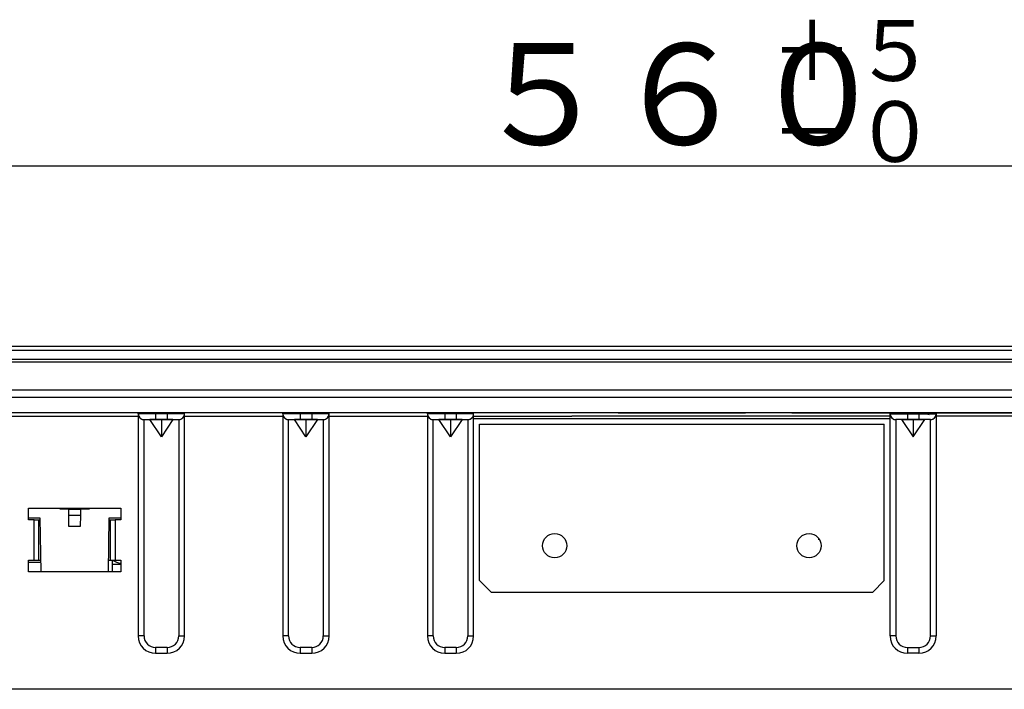
# Model space of a CAD drawing. Extents: x 21 to 613, y 19 to 408.
# Drawn here: x 92 to 126, y 96 to 119 of the extents above; entities that cross this region are included whole.
import ezdxf

# ---------------------------------------------------------------- set-up
doc = ezdxf.new("R2010")
doc.units = 0
doc.layers.get('0').update_dxf_attribs({"linetype": 'CONTINUOUS'})
doc.layers.add('2_ALL_NOTES', color=7, linetype='CONTINUOUS')
doc.styles.add('SLDTEXTSTYLE2', font='MSGOTHIC.TTC', dxfattribs={"width": 0.833333, "bigfont": 'bigfont'})

msp = doc.modelspace()

# ---------------------------------------------------------------- linework, layer by layer
at = {"color": 3, "linetype": 'CONTINUOUS'}
for p, q in [((171.112976, 113.787849), (59.11298, 113.787849)), ((41.112979, 107.563142), (189.112981, 107.563142)), ((189.112981, 107.413217), (41.112979, 107.413217)), ((41.212977, 107.564084), (115.01298, 107.564084)), ((115.01298, 107.564084), (115.01298, 107.563142)), ((115.01298, 107.564084), (115.21298, 107.564084)), ((115.21298, 107.564084), (189.012982, 107.564084)), ((115.21298, 107.563142), (115.21298, 107.564084)), ((189.61298, 107.010252), (40.612979, 107.010252)), ((40.61298, 107.024084), (189.61298, 107.024084)), ((83.6731, 107.11495), (146.552859, 107.11495)), ((40.912981, 106.051103), (189.312978, 106.051103)), ((189.312978, 105.792596), (40.912981, 105.792596)), ((189.312978, 105.264084), (40.912981, 105.264084)), ((169.527243, 105.264091), (60.807245, 105.264091)), ((167.224799, 105.264102), (63.10969, 105.264102)), ((96.367245, 105.264065), (91.967245, 105.264065)), ((96.378774, 105.264068), (96.367245, 105.264065)), ((96.367245, 105.224065), (96.367245, 105.264065)), ((96.378774, 105.224068), (96.367245, 105.224065)), ((96.367245, 105.223911), (96.367245, 97.543911)), ((96.367245, 105.223911), (96.368806, 105.198981)), ((96.412918, 105.264071), (96.378774, 105.264068)), ((96.412918, 105.224071), (96.378774, 105.224068)), ((96.468364, 105.264073), (96.412918, 105.264071)), ((96.468364, 105.224073), (96.412918, 105.224071)), ((96.542982, 105.264076), (96.468364, 105.264073)), ((96.542982, 105.224076), (96.468364, 105.224073)), ((96.633904, 105.264078), (96.542982, 105.264076)), ((96.633904, 105.224078), (96.542982, 105.224076)), ((96.737635, 105.264079), (96.633904, 105.264078)), ((96.737635, 105.224079), (96.633904, 105.224078)), ((96.850191, 105.26408), (96.737635, 105.264079)), ((96.850191, 105.22408), (96.737635, 105.224079)), ((96.967245, 105.264081), (96.850191, 105.26408)), ((96.967245, 105.224081), (96.850191, 105.22408)), ((97.367245, 105.26408), (96.967245, 105.264081)), ((96.967245, 105.224081), (96.967245, 105.264081)), ((96.967245, 105.224081), (96.967245, 105.024075)), ((97.367245, 105.224081), (96.967245, 105.224081)), ((97.4843, 105.26408), (97.367245, 105.26408)), ((97.367245, 105.224081), (97.367245, 105.26408)), ((97.367245, 105.224081), (97.367245, 105.024075)), ((97.4843, 105.22408), (97.367245, 105.224081)), ((97.596856, 105.264079), (97.4843, 105.26408)), ((97.596856, 105.224079), (97.4843, 105.22408)), ((97.700587, 105.264078), (97.596856, 105.264079)), ((97.700587, 105.224078), (97.596856, 105.224079)), ((97.79151, 105.264076), (97.700587, 105.264078)), ((97.79151, 105.224076), (97.700587, 105.224078)), ((97.866127, 105.264073), (97.79151, 105.264076)), ((97.866127, 105.224073), (97.79151, 105.224076)), ((97.921573, 105.264071), (97.866127, 105.264073)), ((97.921573, 105.224071), (97.866127, 105.224073)), ((97.955716, 105.264068), (97.921573, 105.264071)), ((97.955716, 105.224068), (97.921573, 105.224071)), ((97.967245, 105.264065), (97.955716, 105.264068)), ((97.967245, 105.224065), (97.955716, 105.224068)), ((97.966744, 105.209769), (97.967245, 105.223911)), ((101.367246, 105.264065), (97.967245, 105.264065)), ((97.967245, 105.224065), (97.967245, 105.264065)), ((97.967245, 97.543911), (97.967245, 105.223911)), ((101.367245, 105.224065), (101.367246, 105.264065)), ((101.378775, 105.224068), (101.367245, 105.224065)), ((101.367245, 105.223911), (101.367245, 97.543911)), ((101.367245, 105.223911), (101.368806, 105.198981)), ((101.378775, 105.264068), (101.367246, 105.264065)), ((101.412918, 105.264071), (101.378775, 105.264068)), ((101.412918, 105.224071), (101.378775, 105.224068)), ((101.468364, 105.264073), (101.412918, 105.264071)), ((101.468364, 105.224073), (101.412918, 105.224071)), ((101.542981, 105.264076), (101.468364, 105.264073)), ((101.542981, 105.224076), (101.468364, 105.224073)), ((101.633904, 105.264078), (101.542981, 105.264076)), ((101.633904, 105.224078), (101.542981, 105.224076)), ((101.737635, 105.264079), (101.633904, 105.264078)), ((101.737635, 105.224079), (101.633904, 105.224078)), ((101.850191, 105.26408), (101.737635, 105.264079)), ((101.850191, 105.22408), (101.737635, 105.224079)), ((101.967245, 105.264081), (101.850191, 105.26408)), ((101.967244, 105.22408), (101.850191, 105.22408)), ((101.967244, 105.22408), (101.967245, 105.264081)), ((102.367245, 105.224081), (101.967244, 105.22408)), ((101.967244, 105.22408), (101.967244, 105.024075)), ((102.367245, 105.26408), (101.967245, 105.264081)), ((102.4843, 105.26408), (102.367245, 105.26408)), ((102.367245, 105.224081), (102.367245, 105.26408)), ((102.367245, 105.224081), (102.367245, 105.024075)), ((102.4843, 105.22408), (102.367245, 105.224081)), ((102.596857, 105.264079), (102.4843, 105.26408)), ((102.596857, 105.224079), (102.4843, 105.22408)), ((102.700587, 105.264078), (102.596857, 105.264079)), ((102.700587, 105.224078), (102.596857, 105.224079)), ((102.791511, 105.264076), (102.700587, 105.264078)), ((102.791511, 105.224076), (102.700587, 105.224078)), ((102.866127, 105.264073), (102.791511, 105.264076)), ((102.866127, 105.224073), (102.791511, 105.224076)), ((102.921574, 105.264071), (102.866127, 105.264073)), ((102.921574, 105.224071), (102.866127, 105.224073)), ((102.955716, 105.264068), (102.921574, 105.264071)), ((102.955716, 105.224068), (102.921574, 105.224071)), ((102.967245, 105.264065), (102.955716, 105.264068)), ((102.967246, 105.224065), (102.955716, 105.224068)), ((102.966744, 105.209769), (102.967245, 105.223911)), ((106.367244, 105.264065), (102.967245, 105.264065)), ((102.967246, 105.224065), (102.967245, 105.264065)), ((102.967245, 97.543911), (102.967245, 105.223911)), ((106.378775, 105.264068), (106.367244, 105.264065)), ((106.367245, 105.224065), (106.367244, 105.264065)), ((106.378775, 105.224068), (106.367245, 105.224065)), ((106.367245, 105.223911), (106.367245, 97.543911)), ((106.367245, 105.223911), (106.368806, 105.198981)), ((106.412919, 105.264071), (106.378775, 105.264068)), ((106.412919, 105.224071), (106.378775, 105.224068)), ((106.468363, 105.264073), (106.412919, 105.264071)), ((106.468363, 105.224073), (106.412919, 105.224071)), ((106.542983, 105.264076), (106.468363, 105.264073)), ((106.542983, 105.224076), (106.468363, 105.224073)), ((106.633903, 105.264078), (106.542983, 105.264076)), ((106.633903, 105.224078), (106.542983, 105.224076)), ((106.737636, 105.264079), (106.633903, 105.264078)), ((106.737636, 105.224079), (106.633903, 105.224078)), ((106.652979, 105.264084), (106.651558, 105.262662)), ((106.652979, 105.264084), (106.651558, 105.262662)), ((106.850191, 105.26408), (106.737636, 105.264079)), ((106.850191, 105.22408), (106.737636, 105.224079)), ((106.967245, 105.264081), (106.850191, 105.26408)), ((106.967245, 105.224081), (106.850191, 105.22408)), ((107.367246, 105.26408), (106.967245, 105.264081)), ((106.967245, 105.224081), (106.967245, 105.264081)), ((106.967245, 105.224081), (106.967245, 105.024075)), ((107.367245, 105.224081), (106.967245, 105.224081)), ((107.367245, 105.224081), (107.367246, 105.26408)), ((107.367245, 105.224081), (107.367246, 105.024075)), ((107.484301, 105.22408), (107.367245, 105.224081)), ((107.484301, 105.26408), (107.367246, 105.26408)), ((107.596855, 105.264079), (107.484301, 105.26408)), ((107.596855, 105.224079), (107.484301, 105.22408)), ((107.700588, 105.264078), (107.596855, 105.264079)), ((107.700588, 105.224078), (107.596855, 105.224079)), ((107.791509, 105.264076), (107.700588, 105.264078)), ((107.791509, 105.224076), (107.700588, 105.224078)), ((107.866128, 105.264073), (107.791509, 105.264076)), ((107.866128, 105.224073), (107.791509, 105.224076)), ((107.921572, 105.264071), (107.866128, 105.264073)), ((107.921572, 105.224071), (107.866128, 105.224073)), ((107.955717, 105.264068), (107.921572, 105.264071)), ((107.955717, 105.224068), (107.921572, 105.224071)), ((107.967245, 105.264065), (107.955717, 105.264068)), ((107.967244, 105.224065), (107.955717, 105.224068)), ((107.966744, 105.209769), (107.967245, 105.223911)), ((107.967244, 105.224065), (107.967245, 105.264065)), ((111.367245, 105.264065), (107.967245, 105.264065)), ((107.967245, 97.543911), (107.967245, 105.223911)), ((112.967245, 105.264065), (117.367245, 105.264065)), ((118.967245, 105.264065), (122.367247, 105.264065)), ((122.367245, 97.543911), (122.367245, 105.223911)), ((122.367245, 105.223911), (122.368806, 105.198981)), ((122.367247, 105.264065), (122.378774, 105.264068)), ((122.367247, 105.224065), (122.367247, 105.264065)), ((122.367247, 105.224065), (122.378774, 105.224068)), ((122.378774, 105.264068), (122.412919, 105.264071)), ((122.378774, 105.224068), (122.412919, 105.224071)), ((122.412919, 105.264071), (122.468363, 105.264073)), ((122.412919, 105.224071), (122.468363, 105.224073)), ((122.468363, 105.264073), (122.542982, 105.264076)), ((122.468363, 105.224073), (122.542982, 105.224076)), ((122.542982, 105.264076), (122.633903, 105.264078)), ((122.542982, 105.224076), (122.633903, 105.224078)), ((122.633903, 105.264078), (122.737636, 105.264079)), ((122.633903, 105.224078), (122.737636, 105.224079)), ((122.737636, 105.264079), (122.85019, 105.26408)), ((122.737636, 105.224079), (122.85019, 105.22408)), ((122.85019, 105.26408), (122.967245, 105.264081)), ((122.85019, 105.22408), (122.967245, 105.224081)), ((122.967245, 105.264081), (123.367246, 105.26408)), ((122.967245, 105.224081), (122.967245, 105.264081)), ((122.967245, 105.224081), (123.367246, 105.22408)), ((122.967245, 105.224081), (122.967245, 105.024075)), ((123.367246, 105.26408), (123.4843, 105.26408)), ((123.367246, 105.22408), (123.367246, 105.26408)), ((123.367246, 105.22408), (123.4843, 105.22408)), ((123.367246, 105.22408), (123.367246, 105.024075)), ((123.4843, 105.26408), (123.596855, 105.264079)), ((123.4843, 105.22408), (123.596855, 105.224079)), ((123.57298, 105.264084), (123.574401, 105.262663)), ((123.57298, 105.264084), (123.574401, 105.262663)), ((123.596855, 105.264079), (123.700588, 105.264078)), ((123.596855, 105.224079), (123.700588, 105.224078)), ((123.700588, 105.264078), (123.791509, 105.264076)), ((123.700588, 105.224078), (123.791509, 105.224076)), ((123.791509, 105.264076), (123.866128, 105.264073)), ((123.791509, 105.224076), (123.866128, 105.224073)), ((123.866128, 105.264073), (123.921572, 105.264071)), ((123.866128, 105.224073), (123.921572, 105.224071)), ((123.921572, 105.264071), (123.955717, 105.264068)), ((123.921572, 105.224071), (123.955717, 105.224068)), ((123.955717, 105.264068), (123.967245, 105.264065)), ((123.955717, 105.224068), (123.967244, 105.224065)), ((123.966744, 105.209769), (123.967245, 105.223911)), ((123.967244, 105.224065), (123.967245, 105.264065)), ((123.967245, 105.264065), (127.367245, 105.264065)), ((123.967245, 105.223911), (123.967245, 97.543911)), ((91.967245, 105.143915), (96.367245, 105.143915)), ((96.368806, 105.198981), (96.373463, 105.174436)), ((96.373463, 105.174436), (96.381144, 105.150663)), ((96.381144, 105.150663), (96.391729, 105.128033)), ((96.391729, 105.128033), (96.405053, 105.106899)), ((96.405053, 105.106899), (96.420908, 105.087592)), ((96.420908, 105.087592), (96.439046, 105.070411)), ((96.439046, 105.070411), (96.459185, 105.055626)), ((96.459185, 105.055626), (96.48101, 105.043467)), ((96.48101, 105.043467), (96.504181, 105.034124)), ((96.504181, 105.034124), (96.528336, 105.027742)), ((96.528336, 105.027742), (96.553098, 105.024422)), ((96.553098, 105.024422), (96.567245, 105.023921)), ((96.567245, 105.024065), (96.574931, 105.024067)), ((96.567245, 105.024065), (96.767246, 105.023921)), ((96.567245, 97.543911), (96.567245, 105.023911)), ((96.574931, 105.024067), (96.597694, 105.024069)), ((96.597694, 105.024069), (96.634658, 105.02407)), ((96.634658, 105.02407), (96.684403, 105.024072)), ((96.684403, 105.024072), (96.745018, 105.024073)), ((96.745018, 105.024073), (96.814172, 105.024074)), ((97.167245, 105.023937), (96.767246, 105.023921)), ((97.167245, 104.423921), (96.767246, 105.023921)), ((96.814172, 105.024074), (96.88921, 105.024075)), ((96.88921, 105.024075), (96.967245, 105.024075)), ((96.967245, 105.024075), (97.367245, 105.024075)), ((97.567246, 105.023921), (97.167245, 105.023937)), ((97.167245, 105.023937), (97.167245, 104.423921)), ((97.567246, 105.023921), (97.167245, 104.423921)), ((97.367245, 105.024075), (97.445281, 105.024075)), ((97.445281, 105.024075), (97.520319, 105.024074)), ((97.520319, 105.024074), (97.589474, 105.024073)), ((97.567246, 105.023921), (97.767246, 105.024065)), ((97.589474, 105.024073), (97.650089, 105.024072)), ((97.650089, 105.024072), (97.699833, 105.02407)), ((97.699833, 105.02407), (97.736797, 105.024069)), ((97.736797, 105.024069), (97.75956, 105.024067)), ((97.75956, 105.024067), (97.767246, 105.024065)), ((97.767245, 105.023921), (97.79218, 105.025481)), ((97.767245, 105.023911), (97.767245, 97.543911)), ((97.79218, 105.025481), (97.816726, 105.030138)), ((97.816726, 105.030138), (97.8405, 105.037819)), ((97.8405, 105.037819), (97.863131, 105.048404)), ((97.863131, 105.048404), (97.884265, 105.061727)), ((97.884265, 105.061727), (97.903573, 105.077582)), ((97.903573, 105.077582), (97.920754, 105.09572)), ((97.920754, 105.09572), (97.93554, 105.115858)), ((97.93554, 105.115858), (97.947699, 105.137683)), ((97.947699, 105.137683), (97.957042, 105.160853)), ((97.957042, 105.160853), (97.963424, 105.185007)), ((97.963424, 105.185007), (97.966744, 105.209769)), ((97.967245, 105.143915), (101.367246, 105.143915)), ((101.368806, 105.198981), (101.373463, 105.174436)), ((101.373463, 105.174436), (101.381144, 105.150663)), ((101.381144, 105.150663), (101.391729, 105.128033)), ((101.391729, 105.128033), (101.405053, 105.106899)), ((101.405053, 105.106899), (101.420908, 105.087592)), ((101.420908, 105.087592), (101.439046, 105.070411)), ((101.439046, 105.070411), (101.459185, 105.055626)), ((101.459185, 105.055626), (101.48101, 105.043467)), ((101.48101, 105.043467), (101.504181, 105.034124)), ((101.504181, 105.034124), (101.528336, 105.027742)), ((101.528336, 105.027742), (101.553098, 105.024422)), ((101.553098, 105.024422), (101.567245, 105.023921)), ((101.567245, 105.024065), (101.574931, 105.024067)), ((101.567245, 105.024065), (101.767245, 105.023921)), ((101.567245, 97.543911), (101.567245, 105.023911)), ((101.574931, 105.024067), (101.597694, 105.024069)), ((101.597694, 105.024069), (101.634658, 105.02407)), ((101.634658, 105.02407), (101.684402, 105.024072)), ((101.684402, 105.024072), (101.745017, 105.024073)), ((101.745017, 105.024073), (101.814172, 105.024074)), ((102.167245, 105.023937), (101.767245, 105.023921)), ((102.167245, 104.423921), (101.767245, 105.023921)), ((101.814172, 105.024074), (101.88921, 105.024075)), ((101.88921, 105.024075), (101.967244, 105.024075)), ((101.967244, 105.024075), (102.367245, 105.024075)), ((102.567245, 105.023921), (102.167245, 105.023937)), ((102.167245, 105.023937), (102.167245, 104.423921)), ((102.567245, 105.023921), (102.167245, 104.423921)), ((102.367245, 105.024075), (102.445282, 105.024075)), ((102.445282, 105.024075), (102.520319, 105.024074)), ((102.520319, 105.024074), (102.589475, 105.024073)), ((102.567245, 105.023921), (102.767246, 105.024065)), ((102.589475, 105.024073), (102.650087, 105.024072)), ((102.650087, 105.024072), (102.699833, 105.02407)), ((102.699833, 105.02407), (102.736797, 105.024069)), ((102.736797, 105.024069), (102.75956, 105.024067)), ((102.75956, 105.024067), (102.767246, 105.024065)), ((102.767245, 105.023921), (102.79218, 105.025481)), ((102.767245, 105.023911), (102.767245, 97.543911)), ((102.79218, 105.025481), (102.816726, 105.030138)), ((102.816726, 105.030138), (102.8405, 105.037819)), ((102.8405, 105.037819), (102.863131, 105.048404)), ((102.863131, 105.048404), (102.884265, 105.061727)), ((102.884265, 105.061727), (102.903573, 105.077582)), ((102.903573, 105.077582), (102.920754, 105.09572)), ((102.920754, 105.09572), (102.93554, 105.115858)), ((102.93554, 105.115858), (102.947699, 105.137683)), ((102.947699, 105.137683), (102.957042, 105.160853)), ((102.957042, 105.160853), (102.963424, 105.185007)), ((102.963424, 105.185007), (102.966744, 105.209769)), ((102.967246, 105.143915), (106.367244, 105.143915)), ((106.368806, 105.198981), (106.373463, 105.174436)), ((106.373463, 105.174436), (106.381144, 105.150663)), ((106.381144, 105.150663), (106.391729, 105.128033)), ((106.391729, 105.128033), (106.405053, 105.106899)), ((106.405053, 105.106899), (106.420908, 105.087592)), ((106.420908, 105.087592), (106.439046, 105.070411)), ((106.439046, 105.070411), (106.459185, 105.055626)), ((106.459185, 105.055626), (106.48101, 105.043467)), ((106.48101, 105.043467), (106.504181, 105.034124)), ((106.504181, 105.034124), (106.528336, 105.027742)), ((106.528336, 105.027742), (106.553098, 105.024422)), ((106.553098, 105.024422), (106.567245, 105.023921)), ((106.567245, 105.024065), (106.574931, 105.024067)), ((106.567245, 105.024065), (106.767245, 105.023921)), ((106.567245, 97.543911), (106.567245, 105.023911)), ((106.574931, 105.024067), (106.597694, 105.024069)), ((106.597694, 105.024069), (106.634657, 105.02407)), ((106.634657, 105.02407), (106.684403, 105.024072)), ((106.684403, 105.024072), (106.745018, 105.024073)), ((106.745018, 105.024073), (106.814172, 105.024074)), ((107.167246, 105.023937), (106.767245, 105.023921)), ((107.167246, 104.423921), (106.767245, 105.023921)), ((106.814172, 105.024074), (106.889208, 105.024075)), ((106.889208, 105.024075), (106.967245, 105.024075)), ((106.967245, 105.024075), (107.367246, 105.024075)), ((107.567247, 105.023921), (107.167246, 105.023937)), ((107.167246, 105.023937), (107.167246, 104.423921)), ((107.567247, 105.023921), (107.167246, 104.423921)), ((107.367246, 105.024075), (107.445281, 105.024075)), ((107.445281, 105.024075), (107.52032, 105.024074)), ((107.52032, 105.024074), (107.589473, 105.024073)), ((107.567247, 105.023921), (107.767244, 105.024065)), ((107.589473, 105.024073), (107.650088, 105.024072)), ((107.650088, 105.024072), (107.699834, 105.02407)), ((107.699834, 105.02407), (107.736798, 105.024069)), ((107.736798, 105.024069), (107.759561, 105.024067)), ((107.759561, 105.024067), (107.767244, 105.024065)), ((107.767245, 105.023921), (107.79218, 105.025481)), ((107.767245, 105.023911), (107.767245, 97.543911)), ((107.79218, 105.025481), (107.816726, 105.030138)), ((107.816726, 105.030138), (107.8405, 105.037819)), ((107.8405, 105.037819), (107.863131, 105.048404)), ((107.863131, 105.048404), (107.884265, 105.061727)), ((107.884265, 105.061727), (107.903573, 105.077582)), ((107.903573, 105.077582), (107.920754, 105.09572)), ((107.920754, 105.09572), (107.93554, 105.115858)), ((107.93554, 105.115858), (107.947699, 105.137683)), ((107.947699, 105.137683), (107.957042, 105.160853)), ((107.957042, 105.160853), (107.963424, 105.185007)), ((107.963424, 105.185007), (107.966744, 105.209769)), ((107.967244, 105.143915), (111.367245, 105.143915)), ((107.967245, 105.063911), (122.367245, 105.063911)), ((118.967246, 105.143915), (111.367245, 105.143915)), ((122.367247, 105.143915), (118.967246, 105.143915)), ((122.368806, 105.198981), (122.373463, 105.174436)), ((122.373463, 105.174436), (122.381144, 105.150663)), ((122.381144, 105.150663), (122.391729, 105.128033)), ((122.391729, 105.128033), (122.405053, 105.106899)), ((122.405053, 105.106899), (122.420908, 105.087592)), ((122.420908, 105.087592), (122.439046, 105.070411)), ((122.439046, 105.070411), (122.459185, 105.055626)), ((122.459185, 105.055626), (122.48101, 105.043467)), ((122.48101, 105.043467), (122.504181, 105.034124)), ((122.504181, 105.034124), (122.528336, 105.027742)), ((122.528336, 105.027742), (122.553098, 105.024422)), ((122.553098, 105.024422), (122.567245, 105.023921)), ((122.57493, 105.024067), (122.567244, 105.024065)), ((122.767245, 105.023921), (122.567244, 105.024065)), ((122.567245, 105.023911), (122.567245, 97.543911)), ((122.597693, 105.024069), (122.57493, 105.024067)), ((122.634657, 105.02407), (122.597693, 105.024069)), ((122.684403, 105.024072), (122.634657, 105.02407)), ((122.745018, 105.024073), (122.684403, 105.024072)), ((122.814171, 105.024074), (122.745018, 105.024073)), ((122.767245, 105.023921), (123.167245, 105.023937)), ((122.767245, 105.023921), (123.167245, 104.423921)), ((122.889211, 105.024075), (122.814171, 105.024074)), ((122.967245, 105.024075), (122.889211, 105.024075)), ((123.367246, 105.024075), (122.967245, 105.024075)), ((123.167245, 105.023937), (123.567246, 105.023921)), ((123.167245, 105.023937), (123.167245, 104.423921)), ((123.167245, 104.423921), (123.567246, 105.023921)), ((123.44528, 105.024075), (123.367246, 105.024075)), ((123.52032, 105.024074), (123.44528, 105.024075)), ((123.589473, 105.024073), (123.52032, 105.024074)), ((123.767245, 105.024065), (123.567246, 105.023921)), ((123.650088, 105.024072), (123.589473, 105.024073)), ((123.699834, 105.02407), (123.650088, 105.024072)), ((123.736798, 105.024069), (123.699834, 105.02407)), ((123.759561, 105.024067), (123.736798, 105.024069)), ((123.767245, 105.024065), (123.759561, 105.024067)), ((123.767245, 105.023921), (123.79218, 105.025481)), ((123.767245, 97.543911), (123.767245, 105.023911)), ((123.79218, 105.025481), (123.816726, 105.030138)), ((123.816726, 105.030138), (123.8405, 105.037819)), ((123.8405, 105.037819), (123.863131, 105.048404)), ((123.863131, 105.048404), (123.884265, 105.061727)), ((123.884265, 105.061727), (123.903573, 105.077582)), ((123.903573, 105.077582), (123.920754, 105.09572)), ((123.920754, 105.09572), (123.93554, 105.115858)), ((123.93554, 105.115858), (123.947699, 105.137683)), ((123.947699, 105.137683), (123.957042, 105.160853)), ((123.957042, 105.160853), (123.963424, 105.185007)), ((123.963424, 105.185007), (123.966744, 105.209769)), ((127.367245, 105.143915), (123.967244, 105.143915)), ((108.167245, 99.463911), (108.167245, 104.863911)), ((108.167245, 104.863911), (122.167245, 104.863911)), ((122.167245, 99.463911), (122.167245, 104.863911)), ((92.567245, 101.963911), (95.767245, 101.963911)), ((92.567245, 101.563911), (92.567245, 101.963911)), ((93.667234, 101.923911), (93.666885, 101.963911)), ((93.967245, 101.923911), (93.667234, 101.923911)), ((93.967245, 101.923911), (94.367245, 101.923911)), ((93.969031, 101.719317), (93.967245, 101.923911)), ((94.367245, 101.923911), (94.36546, 101.719317)), ((94.667257, 101.923911), (94.367245, 101.923911)), ((94.667606, 101.963911), (94.667257, 101.923911)), ((95.767245, 101.963911), (95.767245, 101.563911)), ((92.567245, 101.623911), (92.967245, 101.623911)), ((92.767245, 101.563911), (92.567245, 101.563911)), ((92.767245, 100.163911), (92.767245, 101.563911)), ((92.767245, 101.563911), (92.927245, 101.563911)), ((92.927245, 100.163911), (92.927245, 101.563911)), ((92.927245, 101.563911), (92.968083, 101.563911)), ((92.967245, 101.623911), (92.993218, 99.763911)), ((93.969031, 101.719317), (94.36546, 101.719317)), ((93.972482, 101.323911), (93.969031, 101.719317)), ((94.36546, 101.719317), (94.362009, 101.323911)), ((95.341273, 99.763911), (95.367245, 101.623911)), ((95.366408, 101.563911), (95.407245, 101.563911)), ((95.367245, 101.623911), (95.767245, 101.623911)), ((95.407245, 100.163911), (95.407245, 101.563911)), ((95.407245, 101.563911), (95.567245, 101.563911)), ((95.567245, 101.563911), (95.567245, 100.163911)), ((95.767245, 101.563911), (95.567245, 101.563911)), ((94.362009, 101.323911), (93.972482, 101.323911)), ((92.567245, 100.163911), (92.767245, 100.163911)), ((92.567245, 99.763911), (92.567245, 100.163911)), ((92.767245, 100.163911), (92.927245, 100.163911)), ((92.927245, 100.163911), (92.987632, 100.163911)), ((95.346859, 100.163911), (95.407245, 100.163911)), ((95.407245, 100.163911), (95.567245, 100.163911)), ((95.47514, 99.763911), (95.47514, 100.164206)), ((95.567245, 100.163911), (95.767245, 100.163911)), ((95.767245, 100.163911), (95.767245, 99.763911)), ((92.567245, 100.09693), (92.988568, 100.09693)), ((95.47514, 100.023911), (95.767245, 100.023911)), ((95.767245, 99.763911), (92.567245, 99.763911)), ((108.167245, 99.463911), (108.567245, 99.063911)), ((121.767245, 99.063911), (122.167245, 99.463911)), ((108.567245, 99.063911), (121.767245, 99.063911)), ((96.567245, 97.543911), (96.367245, 97.543911)), ((97.767245, 97.543911), (97.967245, 97.543911)), ((101.567245, 97.543911), (101.367245, 97.543911)), ((102.767245, 97.543911), (102.967245, 97.543911)), ((106.567245, 97.543911), (106.367245, 97.543911)), ((107.767245, 97.543911), (107.967245, 97.543911)), ((122.567245, 97.543911), (122.367245, 97.543911)), ((123.767245, 97.543911), (123.967245, 97.543911)), ((96.967245, 97.143911), (96.967245, 96.943911)), ((97.367245, 97.143911), (96.967245, 97.143911)), ((97.367245, 97.143911), (97.367245, 96.943911)), ((102.367245, 97.143911), (101.967245, 97.143911)), ((101.967245, 97.143911), (101.967245, 96.943911)), ((102.367245, 97.143911), (102.367245, 96.943911)), ((107.367245, 97.143911), (106.967245, 97.143911)), ((106.967245, 97.143911), (106.967245, 96.943911)), ((107.367245, 97.143911), (107.367245, 96.943911)), ((122.967245, 97.143911), (122.967245, 96.943911)), ((122.967245, 97.143911), (123.367245, 97.143911)), ((123.367245, 97.143911), (123.367245, 96.943911)), ((96.967245, 96.943911), (97.367245, 96.943911)), ((101.967245, 96.943911), (102.367245, 96.943911)), ((106.967245, 96.943911), (107.367245, 96.943911)), ((123.367245, 96.943911), (122.967245, 96.943911)), ((174.475065, 95.700058), (55.675063, 95.700058))]:
    msp.add_line(p, q, dxfattribs=at)
for centre in [(110.767245, 100.663911), (119.567245, 100.663911)]:
    msp.add_circle(centre, 0.42, dxfattribs=at)
for centre, radius, start, end in [((96.567245, 105.224065), 0.2, 180, 270), ((97.767245, 105.224065), 0.2, 270.0002865, 0), ((101.567245, 105.224065), 0.2, 180, 270), ((102.767245, 105.224065), 0.200001, 270.0002865, 0), ((106.567245, 105.224065), 0.2, 180, 270), ((107.767245, 105.224065), 0.2, 269.9997135, 0), ((122.567245, 105.224065), 0.2, 180, 269.9997135), ((123.715822, 105.404084), 0.2, 225, 270), ((123.767245, 105.224065), 0.2, 270, 0), ((119.567245, 100.863911), 0.34, 0.0000001, 8.797411), ((95.807245, 100.663911), 0.6, 236.3919037, 266.17747), ((96.967245, 97.543911), 0.6, 180, 270), ((96.967245, 97.543911), 0.4, 180, 270), ((97.367245, 97.543911), 0.6, 270, 0), ((97.367245, 97.543911), 0.4, 270, 0), ((101.967245, 97.543911), 0.6, 180, 270), ((101.967245, 97.543911), 0.4, 180, 270), ((102.367245, 97.543911), 0.6, 270, 0), ((102.367245, 97.543911), 0.4, 270, 0), ((106.967245, 97.543911), 0.6, 180, 270), ((106.967245, 97.543911), 0.4, 180, 270), ((107.367245, 97.543911), 0.4, 270, 0), ((107.367245, 97.543911), 0.6, 270, 0), ((122.967245, 97.543911), 0.6, 180, 270), ((122.967245, 97.543911), 0.4, 180, 270), ((123.367245, 97.543911), 0.4, 270, 0), ((123.367245, 97.543911), 0.6, 270, 0)]:
    msp.add_arc(centre, radius, start, end, dxfattribs=at)

# ---------------------------------------------------------------- texts
at = {"layer": '2_ALL_NOTES', "color": 2, "linetype": 'CONTINUOUS', "attachment_point": 1, "style": 'SLDTEXTSTYLE2'}
for s, insert, char_height in [('＋５', (118.237984, 118.835121), 2.1), ('５６０', (107.954643, 118.033303), 3.5), ('－０', (118.237984, 116.035126), 2.1)]:
    msp.add_mtext(s, dxfattribs=dict(at, insert=insert, char_height=char_height))

doc.saveas('drawing.dxf')
